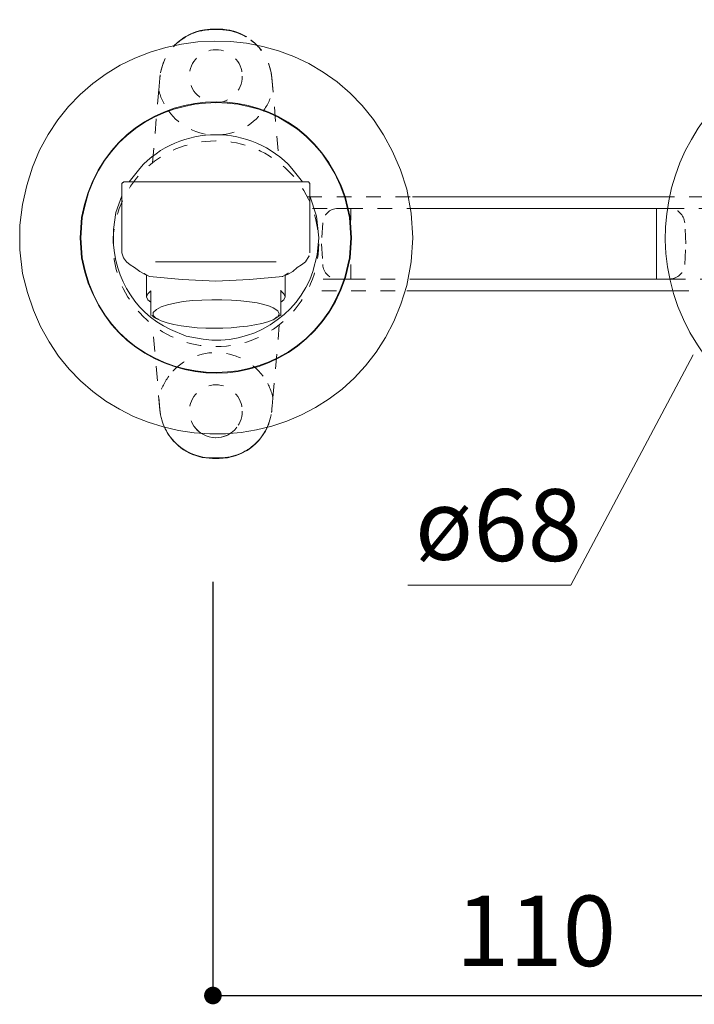
# Model space of a CAD drawing. Units: millimetres. Extents: x 36 to 1011, y 31 to 1449.
# Drawn here: x 207 to 322, y 480 to 648 of the extents above; entities that cross this region are included whole.
import ezdxf

# ---------------------------------------------------------------- set-up
doc = ezdxf.new("R2010")
doc.units = ezdxf.units.MM
doc.header["$LTSCALE"] = 50.8
doc.header["$PDMODE"] = 1
doc.header["$PDSIZE"] = -2
doc.linetypes.add('STYLE_12', pattern=[0.393701, 0.19685, -0.19685])
doc.layers.add('DIM', color=3, linetype='Continuous', lineweight=13)
doc.layers.add('MODEL', color=7, linetype='Continuous', lineweight=20)
doc.styles.add('ＭＳ ゴシック', font='msgothic.ttc', dxfattribs={"bigfont": 'ＭＳ ゴシック'})
doc.dimstyles.new('tform線あり', dxfattribs={"dimtxt": 24.432617, "dimasz": 9.99939, "dimexe": 0, "dimexo": 25, "dimgap": 0.5, "dimtad": 1, "dimdec": 1, "dimzin": 11, "dimdsep": 46, "dimtxsty": 'ＭＳ ゴシック', "dimblk": 'DOT', "dimcen": 0, "dimazin": 0, "dimtfac": 0.8, "dimtdec": 1, "dimtix": 1, "dimtmove": 0, "dimatfit": 0, "dimldrblk": 'DOT', "dimfxl": 1, "dimfrac": 2, "dimtolj": 1, "dimtzin": 11, "dimarcsym": 0})

# ---------------------------------------------------------------- blocks, each defined once
blk = doc.blocks.new('_DOT')
at = {"color": 0, "linetype": 'ByBlock', "lineweight": -2}
blk.add_line((-0.5, 0), (-1, 0), dxfattribs=at)
at = {"color": 0, "linetype": 'ByBlock', "lineweight": -2, "const_width": 0.5}
blk.add_lwpolyline([(-0.25, 0, 1), (0.25, 0, 1)], format="xyb", close=True, dxfattribs=at)
blk = doc.blocks.new('*D215')
at = {"layer": 'Defpoints', "color": 0, "transparency": 16777216}
for p in [(239.99, 562.31), (349.99, 516.73), (349.99, 481.94)]:
    blk.add_point(p, dxfattribs=at)
at = {"layer": 'DIM', "color": 0, "lineweight": -2, "transparency": 16777216}
for p, q in [((239.99, 552.31), (239.99, 481.94)), ((349.99, 506.73), (349.99, 481.94)), ((242.99, 481.94), (346.99, 481.94))]:
    blk.add_line(p, q, dxfattribs=at)
at = {"layer": 'DIM', "color": 0, "lineweight": -2, "transparency": 16777216, "xscale": 3, "yscale": 3, "zscale": 3, "rotation": 180}
blk.add_blockref('_DOT', (239.99, 481.94), dxfattribs=at)
at = {"layer": 'DIM', "color": 0, "lineweight": -2, "transparency": 16777216, "xscale": 3, "yscale": 3, "zscale": 3}
blk.add_blockref('_DOT', (349.99, 481.94), dxfattribs=at)
at = {"layer": 'DIM', "color": 0, "transparency": 16777216, "insert": (294.99, 492.94), "char_height": 12, "attachment_point": 5, "style": 'ＭＳ ゴシック'}
blk.add_mtext('\\A1;\\A1;110', dxfattribs=at)
blk = doc.blocks.new('*D217')
at = {"layer": 'Defpoints', "color": 0, "transparency": 16777216}
for p in [(368.99, 688.51), (240.49, 645.49), (368.99, 645.49)]:
    blk.add_point(p, dxfattribs=at)
at = {"layer": 'DIM', "color": 0, "lineweight": -2, "transparency": 16777216}
for p, q in [((240.49, 655.49), (240.49, 688.51)), ((243.49, 688.51), (365.99, 688.51)), ((368.99, 655.49), (368.99, 688.51))]:
    blk.add_line(p, q, dxfattribs=at)
at = {"layer": 'DIM', "color": 0, "lineweight": -2, "transparency": 16777216, "xscale": 3, "yscale": 3, "zscale": 3, "rotation": 180}
blk.add_blockref('_DOT', (240.49, 688.51), dxfattribs=at)
at = {"layer": 'DIM', "color": 0, "lineweight": -2, "transparency": 16777216, "xscale": 3, "yscale": 3, "zscale": 3}
blk.add_blockref('_DOT', (368.99, 688.51), dxfattribs=at)
at = {"layer": 'DIM', "color": 0, "transparency": 16777216, "insert": (304.74, 699.51), "char_height": 12, "attachment_point": 5, "style": 'ＭＳ ゴシック'}
blk.add_mtext('\\A1;\\A1;128.5', dxfattribs=at)

msp = doc.modelspace()

# ---------------------------------------------------------------- linework, layer by layer
at = {"layer": 'DIM', "linetype": 'Continuous'}
for p, q in [((321.7641, 590.9199), (300.905, 551.7585)), ((300.905, 551.7585), (273.1866, 551.7585))]:
    msp.add_line(p, q, dxfattribs=at)
at = {"layer": 'MODEL', "ltscale": 0.25}
for p, q in [((239.9325, 646.3129), (241.0518, 646.3129)), ((239.9325, 646.3129), (239.9325, 646.2499)), ((241.0518, 646.2499), (239.9325, 646.2499)), ((241.0518, 646.3129), (241.0518, 646.2499)), ((273.9801, 617.8129), (318.0892, 617.8129)), ((315.4921, 615.8129), (274.3288, 615.8129)), ((317.7104, 615.8129), (315.4921, 615.8129)), ((315.4921, 603.8129), (315.4921, 615.8129)), ((317.7104, 615.8129), (317.7908, 615.8129)), ((273.5759, 603.8129), (315.4921, 603.8129)), ((315.4921, 603.8129), (317.7104, 603.8129)), ((318.5597, 603.8129), (317.7104, 603.8129)), ((319.1297, 601.8129), (272.9885, 601.8129)), ((239.9325, 573.3759), (239.9325, 573.3129)), ((239.9325, 573.3759), (241.0518, 573.3759)), ((241.0518, 573.3129), (239.9325, 573.3129)), ((241.0518, 573.3759), (241.0518, 573.3129))]:
    msp.add_line(p, q, dxfattribs=at)
at = {"layer": 'MODEL', "color": 252, "linetype": 'STYLE_12', "ltscale": 0.25, "true_color": 0x939598}
for p, q in [((239.9325, 646.3129), (241.0518, 646.3129)), ((239.9325, 646.3129), (239.9325, 646.2499)), ((241.0518, 646.2499), (239.9325, 646.2499)), ((241.0518, 646.3129), (241.0518, 646.2499)), ((229.6972, 623.5868), (230.9667, 638.0973)), ((250.0176, 638.0973), (251.2871, 623.5868)), ((256.0565, 617.8129), (326.0164, 617.8129)), ((256.9314, 615.8129), (261.2739, 615.8129)), ((263.4921, 615.8129), (261.2739, 615.8129)), ((315.4921, 615.8129), (263.4921, 615.8129)), ((263.4921, 603.8129), (263.4921, 615.8129)), ((317.7104, 615.8129), (315.4921, 615.8129)), ((315.4921, 603.8129), (315.4921, 615.8129)), ((317.7104, 615.8129), (325.4509, 615.8129)), ((258.6775, 613.349), (258.4921, 609.8129)), ((320.4921, 609.8129), (320.3068, 613.349)), ((258.4921, 609.8129), (258.6775, 606.2768)), ((320.3068, 606.2768), (320.4921, 609.8129)), ((261.2739, 603.8129), (256.9314, 603.8129)), ((261.2739, 603.8129), (263.4921, 603.8129)), ((263.4921, 603.8129), (315.4921, 603.8129)), ((315.4921, 603.8129), (317.7104, 603.8129)), ((325.4509, 603.8129), (317.7104, 603.8129)), ((326.0164, 601.8129), (256.0565, 601.8129)), ((230.9667, 581.5285), (229.6972, 596.0391)), ((251.2871, 596.0391), (250.0176, 581.5285)), ((239.9325, 573.3759), (239.9325, 573.3129)), ((239.9325, 573.3759), (241.0518, 573.3759)), ((241.0518, 573.3129), (239.9325, 573.3129)), ((241.0518, 573.3759), (241.0518, 573.3129))]:
    msp.add_line(p, q, dxfattribs=at)
at = {"layer": 'MODEL'}
for p, q in [((224.6175, 620.0972), (224.4897, 620.0972)), ((224.4897, 620.0972), (224.4897, 619.843)), ((224.4897, 619.843), (224.4897, 608.2885)), ((224.744, 620.2257), (224.6175, 620.2257)), ((224.6175, 620.2257), (224.6175, 620.0972)), ((224.9976, 620.3515), (224.744, 620.3515)), ((224.744, 620.3515), (224.744, 620.2257)), ((224.9989, 620.3515), (225.1254, 620.3515)), ((225.1254, 620.3515), (255.8543, 620.3515)), ((255.8543, 620.3515), (255.9808, 620.3515)), ((256.2338, 620.3515), (255.9795, 620.3515)), ((256.361, 620.2257), (256.2338, 620.3515)), ((256.361, 620.0972), (256.361, 620.2257)), ((256.4874, 620.0972), (256.361, 620.0972)), ((256.4874, 619.843), (256.4874, 620.0972)), ((256.4874, 608.2885), (256.4874, 619.9713)), ((257.6298, 614.5094), (256.4868, 617.9397)), ((258.0111, 610.8288), (257.6298, 614.5094)), ((224.4903, 608.2885), (224.7452, 607.3998)), ((256.49, 608.2885), (256.49, 608.417)), ((224.7452, 607.3998), (225.2544, 606.7654)), ((225.2539, 606.7654), (225.8889, 606.2568)), ((250.7764, 606.7654), (230.2046, 606.7654)), ((255.0896, 606.2555), (255.7258, 606.7654)), ((255.7278, 606.7654), (256.3641, 607.7786)), ((256.361, 607.6541), (256.361, 607.78)), ((225.8889, 606.2568), (226.6517, 605.7483)), ((226.6517, 605.7483), (227.5397, 605.1139)), ((227.5397, 605.1139), (228.4285, 604.6052)), ((228.2995, 604.7337), (228.6808, 604.4794)), ((229.1875, 604.2252), (228.3001, 604.7324)), ((252.2995, 604.4794), (252.6796, 604.7337)), ((252.679, 604.6052), (253.5683, 605.1126)), ((252.679, 604.6052), (252.8067, 604.8583)), ((253.5683, 605.1126), (254.3305, 605.7483)), ((254.3305, 605.7483), (255.0896, 606.2555)), ((228.6828, 604.4794), (228.6828, 600.7963)), ((234.7753, 603.7153), (229.1875, 604.2252)), ((240.4908, 603.4623), (234.7753, 603.7153)), ((246.2019, 603.7153), (240.4908, 603.4623)), ((251.9162, 604.2252), (246.2019, 603.7153)), ((252.679, 604.6052), (251.7915, 604.2252)), ((252.3002, 600.7963), (252.3002, 604.6052)), ((228.9383, 601.3061), (228.6815, 600.7963)), ((229.4444, 601.812), (228.9383, 601.3061)), ((229.4444, 601.812), (229.4444, 600.0359)), ((251.5386, 600.0359), (251.5386, 601.9392)), ((252.0478, 601.3061), (251.5386, 601.812)), ((252.3027, 600.7963), (252.0478, 601.3061)), ((228.6815, 600.7963), (228.9383, 600.2889)), ((228.9383, 600.2889), (229.4444, 599.9075)), ((229.4444, 600.0359), (229.4444, 598.7645)), ((251.5386, 599.9075), (252.0478, 600.2889)), ((251.5386, 598.7645), (251.5386, 600.1617)), ((252.0478, 600.2889), (252.3027, 600.7963)), ((229.4444, 598.7645), (229.4444, 597.6215)), ((251.5386, 597.6215), (251.5386, 598.893)), ((229.5715, 597.6215), (230.0794, 597.2427)), ((230.2066, 597.2427), (230.7144, 596.9872)), ((250.3962, 596.9872), (250.9036, 597.3672)), ((250.7764, 597.2427), (251.5393, 597.7512))]:
    msp.add_line(p, q, dxfattribs=at)
at = {"layer": 'MODEL', "color": 252, "linetype": 'STYLE_12', "ltscale": 0.25, "true_color": 0x939598}
for centre, radius in [((240.4921, 638.3129), 4.5), ((240.4921, 609.8129), 17.5), ((240.4921, 581.3129), 4.5)]:
    msp.add_circle(centre, radius, dxfattribs=at)
for centre, radius, start, end in [((239.9325, 637.3129), 9, 90, 173.62063), ((241.0518, 637.3129), 9, 5, 90), ((239.9325, 637.3129), 9, 172.169256, 175), ((240.4921, 638.3129), 10, 193.741504, 216.586712), ((240.4921, 638.3129), 10, 323.413288, 346.258496), ((240.4921, 638.3129), 10, 216.586712, 323.413288), ((261.2739, 613.2129), 2.6, 90, 177), ((317.7104, 613.2129), 2.6, 3, 90), ((261.2739, 606.4129), 2.6, 183, 270), ((317.7104, 606.4129), 2.6, 270, 357), ((240.4921, 581.3129), 10, 36.586712, 143.413288), ((240.4921, 581.3129), 10, 143.413288, 166.258496), ((240.4921, 581.3129), 10, 13.741504, 36.586712), ((239.9325, 582.3129), 9, 185, 188.762156), ((241.0518, 582.3129), 9, 352.169256, 355), ((241.0518, 582.3129), 9, 270, 339.834052), ((239.9325, 582.3129), 9, 210.809894, 270)]:
    msp.add_arc(centre, radius, start, end, dxfattribs=at)
at = {"layer": 'MODEL', "ltscale": 0.25}
for centre, radius, start, end in [((239.9325, 637.3129), 9, 90, 124.730309), ((241.0518, 637.3129), 9, 58.509678, 90), ((317.7104, 613.2129), 2.6, 88.230856, 90), ((317.7104, 606.4129), 2.6, 270, 288.30323), ((240.4921, 581.3129), 4.5, 214.971124, 322.89168), ((241.0518, 582.3129), 9, 270, 339.834052), ((239.9325, 582.3129), 9, 210.809894, 270)]:
    msp.add_arc(centre, radius, start, end, dxfattribs=at)
at = {"layer": 'MODEL', "color": 252, "linetype": 'STYLE_12', "ltscale": 0.25, "true_color": 0x939598}
for centre, major_axis, start_param, end_param in [((232.6869, 634.8119), (-3.3433, -38.2142), 4.63066293, 4.68749052), ((232.9591, 637.923), (-1.9924, 0.1743), 6.20145926, 6.28318531), ((248.0252, 637.923), (1.9924, 0.1743), 0, 0.08172605), ((248.2974, 634.8119), (3.3433, -38.2142), -4.68749052, -4.63066293), ((232.6869, 584.814), (3.3433, -38.2142), -1.54589786, -1.48907028), ((248.2974, 584.814), (-3.3433, -38.2142), 1.48907028, 1.54589786), ((232.9591, 581.7028), (1.9924, 0.1743), 3.14159265, 3.22331871), ((248.0252, 581.7028), (-1.9924, 0.1743), 3.0598666, 3.14159265)]:
    msp.add_ellipse(centre, major_axis=major_axis, ratio=0.05213734, start_param=start_param, end_param=end_param, dxfattribs=at)
at = {"layer": 'MODEL'}
for points in [[(207.0946, 612.985), (210.5453, 651.1709), (262.5414, 655.8674), (272.9952, 619.0826)], [(348.4218, 644.3489), (320.2113, 642.0785), (307.101, 609.7988), (325.566, 588.4815)], [(217.6357, 614.2564), (221.9398, 638.5712), (254.6285, 641.1949), (262.5851, 617.6828)], [(217.7595, 614.2564), (221.7415, 638.3977), (254.823, 640.9432), (262.4559, 617.6828)], [(253.4399, 622.6375), (246.6187, 630.2531), (234.3598, 630.2543), (227.5372, 622.6375)], [(227.5372, 622.6375), (227.5372, 622.6375), (225.7591, 620.3515), (225.7591, 620.3515)], [(255.2179, 620.3515), (255.2179, 620.3515), (253.4399, 622.6375), (253.4399, 622.6375)], [(272.9952, 619.0826), (272.9952, 619.0826), (273.7567, 615.018), (273.7567, 615.018)], [(224.4884, 617.9397), (224.4884, 617.9397), (223.4745, 615.1451), (223.4745, 615.1451)], [(262.4559, 617.6828), (262.4559, 617.6828), (263.2175, 614.2564), (263.2175, 614.2564)], [(262.5851, 617.6828), (262.5851, 617.6828), (263.3478, 614.2564), (263.3478, 614.2564)], [(223.4745, 615.1451), (223.4745, 615.1451), (223.0931, 612.2234), (223.0931, 612.2234)], [(273.7567, 615.018), (273.7567, 615.018), (274.0104, 610.8288), (274.0104, 610.8288)], [(217.382, 610.8288), (217.382, 610.8288), (217.6357, 614.2564), (217.6357, 614.2564)], [(217.504, 610.8288), (217.504, 610.8288), (217.7595, 614.2564), (217.7595, 614.2564)], [(263.2175, 614.2564), (263.2175, 614.2564), (263.4712, 610.8288), (263.4712, 610.8288)], [(263.3478, 614.2564), (263.3478, 614.2564), (263.6015, 610.8288), (263.6015, 610.8288)], [(207.0946, 608.797), (207.0946, 608.797), (207.0946, 612.985), (207.0946, 612.985)], [(223.0931, 612.2234), (222.5576, 605.0984), (226.2099, 598.3087), (232.7429, 595.2097)], [(217.6357, 607.3998), (217.6357, 607.3998), (217.382, 610.8288), (217.382, 610.8288)], [(217.7595, 607.3998), (217.7595, 607.3998), (217.504, 610.8288), (217.504, 610.8288)], [(257.7569, 607.9071), (257.7569, 607.9071), (258.0124, 610.8288), (258.0124, 610.8288)], [(263.4712, 610.8288), (263.4712, 610.8288), (263.2175, 607.3998), (263.2175, 607.3998)], [(263.6015, 610.8288), (263.6015, 610.8288), (263.3478, 607.3998), (263.3478, 607.3998)], [(274.0104, 610.8288), (274.0104, 610.8288), (273.7567, 606.7654), (273.7567, 606.7654)], [(207.6018, 604.7324), (207.6018, 604.7324), (207.0946, 608.797), (207.0946, 608.797)], [(262.5851, 604.0993), (254.6998, 580.6528), (222.0464, 583.1853), (217.6357, 607.3998)], [(262.4559, 604.0993), (254.868, 580.8891), (221.9097, 583.2765), (217.7595, 607.3998)], [(256.9954, 605.1139), (256.9954, 605.1139), (257.7569, 607.9071), (257.7569, 607.9071)], [(263.2175, 607.3998), (263.2175, 607.3998), (262.4559, 604.0993), (262.4559, 604.0993)], [(263.3478, 607.3998), (263.3478, 607.3998), (262.5851, 604.0993), (262.5851, 604.0993)], [(273.7567, 606.7654), (273.7567, 606.7654), (272.9952, 602.7008), (272.9952, 602.7008)], [(272.9952, 602.7008), (263.4975, 567.9901), (214.8347, 569.4952), (207.6018, 604.7324)], [(238.3282, 593.5594), (246.3514, 592.4319), (254.4904, 597.4109), (256.9954, 605.1139)], [(229.827, 598.1301), (231.9505, 601.0415), (247.4803, 600.7282), (250.2697, 598.8916)], [(229.827, 597.6215), (229.827, 597.6215), (229.827, 598.1301), (229.827, 598.1301)], [(250.2697, 598.8916), (250.2697, 598.8916), (251.0313, 598.3857), (251.0313, 598.3857)], [(251.0313, 598.3857), (251.0313, 598.3857), (251.2849, 597.8771), (251.2849, 597.8771)], [(230.3331, 597.1143), (230.3331, 597.1143), (229.827, 597.6215), (229.827, 597.6215)], [(250.2697, 596.8613), (245.8128, 595.0749), (234.5601, 594.7705), (230.3331, 597.1143)], [(251.0313, 597.3685), (251.0313, 597.3685), (250.2697, 596.8613), (250.2697, 596.8613)], [(251.2849, 597.8771), (251.2849, 597.8771), (251.0313, 597.3685), (251.0313, 597.3685)], [(232.7429, 595.2097), (232.7429, 595.2097), (235.409, 594.068), (235.409, 594.068)], [(235.409, 594.068), (235.409, 594.068), (238.3282, 593.5594), (238.3282, 593.5594)]]:
    msp.add_open_spline(points, degree=3, dxfattribs=at)
at = {"layer": 'MODEL', "color": 252, "linetype": 'STYLE_12', "ltscale": 0.25, "true_color": 0x939598}
for points in [[(239.9325, 646.2499), (238.8155, 646.2499), (237.7231, 646.0459), (235.6483, 645.2462), (234.6956, 644.6586), (232.2346, 642.4261), (231.1783, 640.3301), (230.9741, 638.1052)], [(250.0102, 638.1052), (249.9081, 639.2175), (249.6022, 640.287), (248.6093, 642.2751), (247.9313, 643.1679), (245.4733, 645.3996), (243.2856, 646.2499), (241.0518, 646.2499)], [(230.9741, 581.5206), (231.0762, 580.4083), (231.382, 579.3388), (232.375, 577.3507), (233.053, 576.458), (235.511, 574.2262), (237.6987, 573.3759), (239.9325, 573.3759)], [(241.0518, 573.3759), (242.1688, 573.3759), (243.2612, 573.5799), (245.3359, 574.3796), (246.2887, 574.9672), (248.7497, 577.1997), (249.8059, 579.2957), (250.0102, 581.5206)]]:
    msp.add_open_spline(points, degree=3, knots=[0, 0, 0, 0, 0.25, 0.25, 0.5, 0.5, 1, 1, 1, 1], dxfattribs=at)
at = {"layer": 'MODEL', "ltscale": 0.25}
for points, knots in [([(239.9325, 646.2499), (238.8155, 646.2499), (237.7231, 646.0459), (236.0636, 645.4063), (235.4718, 645.0989), (234.9209, 644.7308)], [0, 0, 0, 0, 0.25, 0.25, 0.399936387, 0.399936387, 0.399936387, 0.399936387]), ([(231.2802, 579.8821), (231.4313, 579.3536), (231.6312, 578.8398), (232.375, 577.3507), (233.053, 576.458), (235.511, 574.2262), (237.6987, 573.3759), (239.9325, 573.3759)], [0.125490022, 0.125490022, 0.125490022, 0.125490022, 0.25, 0.25, 0.5, 0.5, 1, 1, 1, 1]), ([(241.0518, 573.3759), (242.1688, 573.3759), (243.2612, 573.5799), (245.3359, 574.3796), (246.2887, 574.9672), (248.2473, 576.744), (249.1043, 578.0691), (249.5906, 579.5268)], [0, 0, 0, 0, 0.25, 0.25, 0.5, 0.5, 0.84689441, 0.84689441, 0.84689441, 0.84689441])]:
    msp.add_open_spline(points, degree=3, knots=knots, dxfattribs=at)
msp.add_open_spline([(245.6209, 645.0049), (244.2472, 645.8084), (242.6615, 646.2499), (241.0518, 646.2499)], degree=3, dxfattribs=at)

# ---------------------------------------------------------------- texts
at = {"layer": 'DIM', "insert": (274.3999, 568.0706), "char_height": 12.216309, "attachment_point": 1, "line_spacing_factor": 0.782827, "style": 'ＭＳ ゴシック'}
msp.add_mtext('{\\H0.98229x;ø\\H1.01802x;68}', dxfattribs=at)

# ---------------------------------------------------------------- dimensions: what is measured, and where the dimension line sits
at = {"layer": 'DIM'}
dim = msp.add_linear_dim(base=(368.9921, 688.5055), p1=(240.4921, 645.4935), p2=(368.9921, 645.4935), angle=0, text='\\A1;<>', dimstyle='tform線あり', override={"dimtxt": 12, "dimasz": 3, "dimexo": 10, "dimgap": 5, "dimpost": '<>'}, dxfattribs=at)
dim.commit()
dim.dimension.update_dxf_attribs({"geometry": '*D217', "text_midpoint": (304.7421, 688.5055), "dimtype": 161})
dim = msp.add_linear_dim(base=(349.9921, 481.9449), p1=(239.9921, 562.3129), p2=(349.9921, 516.7303), text='\\A1;<>', dimstyle='tform線あり', override={"dimtxt": 12, "dimasz": 3, "dimexo": 10, "dimgap": 5, "dimpost": '<>'}, dxfattribs=at)
dim.commit()
dim.dimension.update_dxf_attribs({"geometry": '*D215', "text_midpoint": (294.9921, 481.9449), "dimtype": 160})

doc.saveas('drawing.dxf')
